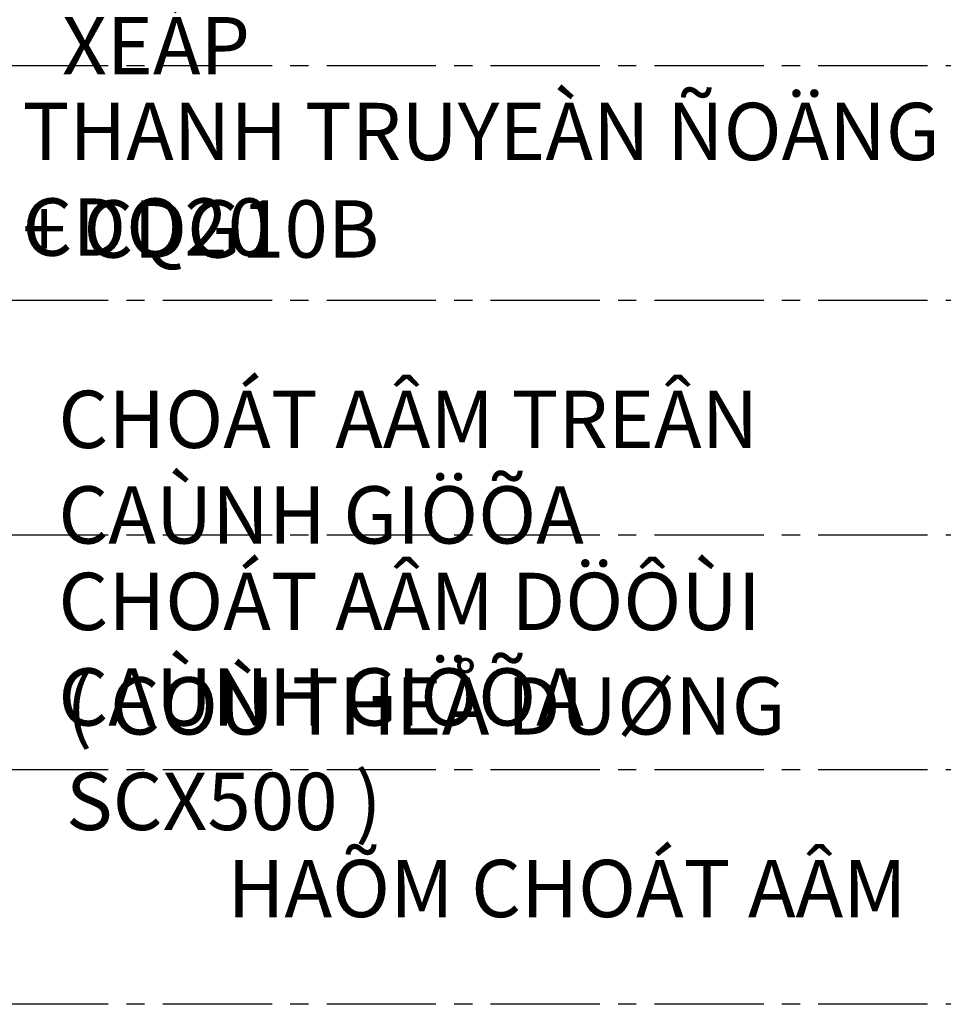
# Model space of a CAD drawing. Units: millimetres. Extents: x 13227 to 23807, y 26646 to 32566.
# Drawn here: x 15635 to 15797, y 27045 to 27217 of the extents above; entities that cross this region are included whole.
import ezdxf

# ---------------------------------------------------------------- set-up
doc = ezdxf.new("R2010")
doc.units = ezdxf.units.MM
doc.linetypes.add('CENTER2', pattern=[28.575, 19.05, -3.175, 3.175, -3.175])
doc.layers.add('1', color=1, linetype='Continuous')
doc.styles.get("Standard").update_dxf_attribs({"font": 'arial.ttf'})

msp = doc.modelspace()

# ---------------------------------------------------------------- linework, layer by layer
at = {"layer": '1', "color": 251, "linetype": 'CENTER2'}
for p, q in [((15879.5, 27208.96), (15482.5, 27208.96)), ((15879.5, 27168.04), (15482.5, 27168.04)), ((15879.5, 27127.11), (15482.5, 27127.11)), ((15879.5, 27086.19), (15482.5, 27086.19)), ((15879.5, 27045.27), (15482.5, 27045.27))]:
    msp.add_line(p, q, dxfattribs=at)

# ---------------------------------------------------------------- texts
at = {"color": 253, "char_height": 10, "attachment_point": 1}
for s, insert, width in [('{\\fVNI-Helve-Condense|b0|i0|c0|p2;TAY NAÉM CÖÛA LUØA XEÁP}', (15642.85, 27234.16), 163.3343), ('{\\fVNI-Helve-Condense|b0|i0|c0|p2;THANH TRUYEÀN ÑOÄNG CDQ20}', (15635.94, 27202.52), 197.1152), ('{\\fVNI-Helve-Condense|b0|i0|c0|p2;+ CDG10B}', (15635.94, 27185.52), 197.1152), ('{\\fVNI-Helve-Condense|b0|i0|c0|p2;CHOÁT AÂM TREÂN CAÙNH GIÖÕA}', (15642.21, 27152.31), 163.3343), ('{\\fVNI-Helve-Condense|b0|i0|c0|p2;CHOÁT AÂM DÖÔÙI CAÙNH GIÖÕA}', (15642.21, 27120.55), 163.3343), ('{\\fVNI-Helve-Condense|b0|i0|c0|p2;( COÙ THEÅ DUØNG SCX500 )}', (15643.54, 27102.33), 163.3343), ('{\\fVNI-Helve-Condense|b0|i0|c0|p2;HAÕM CHOÁT AÂM}', (15671.71, 27070.47), 163.3343)]:
    msp.add_mtext(s, dxfattribs=dict(at, insert=insert, width=width))

doc.saveas('drawing.dxf')
